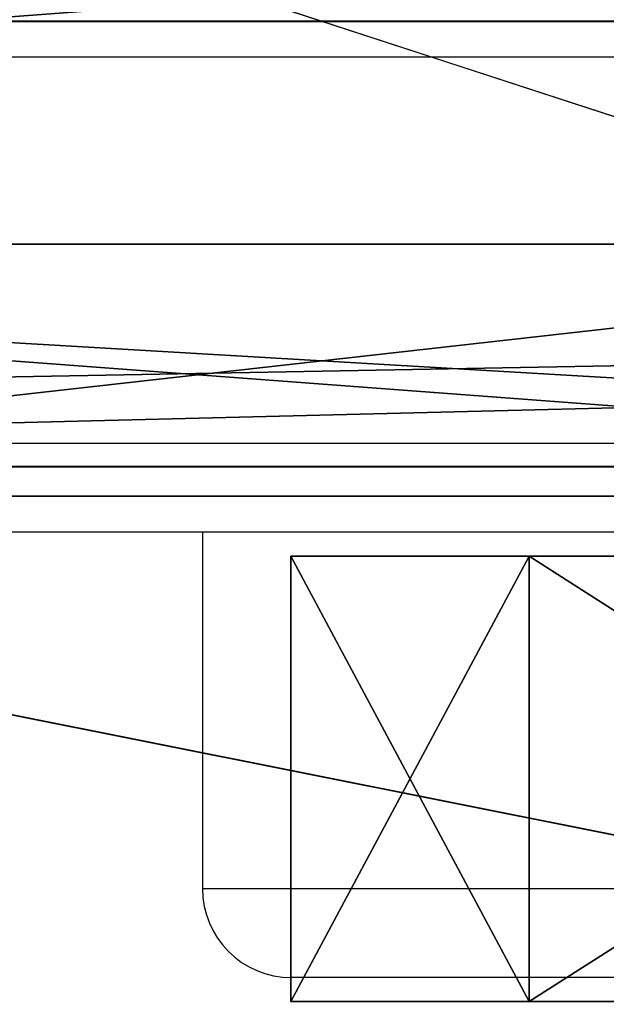
# Model space of a CAD drawing. Units: centimetres. Extents: x -434 to 484, y -386 to 329.
# Drawn here: x -238 to -236, y -176 to -173 of the extents above; entities that cross this region are included whole.
import ezdxf

# ---------------------------------------------------------------- set-up
doc = ezdxf.new("R2010")
doc.units = ezdxf.units.CM
doc.header["$LTSCALE"] = 2.54
doc.layers.get('0').update_dxf_attribs({"true_color": 0xff5454})
doc.layers.add('VP-EQ', color=7, linetype='Continuous', true_color=0x8a3492, plot=False)

# ---------------------------------------------------------------- blocks, each defined once
blk = doc.blocks.new('Grupuj_99')
at = {"color": 18, "true_color": 0x010101}
for p, q in [((0, 70.2041, 32.3316), (0, 10.2041, 32.3316)), ((0, 70.2041, 32.3316), (0, 10.2041, 32.3316)), ((1.5, 70.2041, 32.3316), (1.5, 10.2041, 32.3316)), ((1.5, 70.2041, 32.3316), (1.5, 10.2041, 32.3316)), ((0, 20.8845, 9.3389), (0, 0.8759, 10.5669)), ((0, 20.8845, 9.3389), (0, 0.8759, 10.5669)), ((1.5, 20.8845, 9.3389), (1.5, 0.8759, 10.5669)), ((1.5, 20.8845, 9.3389), (1.5, 0.8759, 10.5669))]:
    blk.add_line(p, q, dxfattribs=at)
at = {"color": 0}
mesh = blk.add_polyface(dxfattribs=at)
corners = [(0, 79.4337, 36.2197), (0, 70.2041, 32.3316), (0, 70.2041, 33.8316), (0, 79.2992), (0, 79.9067, 0.1452), (0, 79.9271, 36.0907), (0, 80.1757, 0.7088), (0, 80.1757, 35.6453), (0, 0.2711, 36.0636), (0, 0, 11.4982), (0, 0, 35.5089), (0, 0.2534, 10.859), (0, 0.8759, 10.5669), (0, 0.8753, 36.1904), (0, 10.2041, 33.8316), (0, 10.2041, 32.3316), (0, 20.8845, 9.3389), (0, 41.2497, 6.9917), (0, 59.9337, 4.1426)]
mesh.append_faces([[corners[k] for k in face] for face in [(0, 1, 2), (6, 5, 7), (8, 9, 10)]], dxfattribs={"vtx0": -1, "color": 0})
mesh.append_faces([[corners[k] for k in face] for face in [(3, 0, 4), (4, 5, 6), (9, 8, 11), (11, 8, 12), (12, 15, 16), (16, 1, 17), (17, 1, 18), (18, 1, 3)]], dxfattribs={"vtx0": -1, "vtx1": -1, "color": 0})
mesh.append_faces([[corners[k] for k in face] for face in [(1, 0, 3)]], dxfattribs={"vtx0": -1, "vtx1": -1, "vtx2": -1, "color": 0})
mesh.append_faces([[corners[k] for k in face] for face in [(4, 0, 5), (12, 8, 13), (12, 13, 14), (12, 14, 15), (16, 15, 1)]], dxfattribs={"vtx0": -1, "vtx2": -1, "color": 0})
mesh = blk.add_polyface(dxfattribs=at)
corners = [(1.5, 20.8845, 9.3389), (1.5, 10.2041, 32.3316), (1.5, 0.8759, 10.5669), (1.5, 70.2041, 32.3316), (1.5, 41.2497, 6.9917), (1.5, 59.9337, 4.1426), (1.5, 79.2992), (1.5, 70.2041, 33.8316), (1.5, 79.4337, 36.2197), (1.5, 79.9067, 0.1452), (1.5, 79.9271, 36.0907), (1.5, 80.1757, 0.7088), (1.5, 80.1757, 35.6453), (1.5, 0.2534, 10.859), (1.5, 0, 35.5089), (1.5, 0, 11.4982), (1.5, 0.2711, 36.0636), (1.5, 0.8753, 36.1904), (1.5, 10.2041, 33.8316)]
mesh.append_faces([[corners[k] for k in face] for face in [(10, 11, 12), (13, 14, 15)]], dxfattribs={"vtx0": -1, "color": 0})
mesh.append_faces([[corners[k] for k in face] for face in [(0, 1, 2), (1, 0, 3), (3, 6, 7), (7, 6, 8), (8, 9, 10), (14, 13, 16), (16, 2, 17), (17, 2, 18), (18, 2, 1)]], dxfattribs={"vtx0": -1, "vtx1": -1, "color": 0})
mesh.append_faces([[corners[k] for k in face] for face in [(3, 0, 4), (3, 4, 5), (3, 5, 6), (8, 6, 9), (10, 9, 11), (16, 13, 2)]], dxfattribs={"vtx0": -1, "vtx2": -1, "color": 0})
at = {"color": 18, "true_color": 0x010101}
mesh = blk.add_polyface(dxfattribs=at)
corners = [(1.5, 10.2041, 32.3316), (0, 70.2041, 32.3316), (0, 10.2041, 32.3316), (1.5, 70.2041, 32.3316)]
mesh.append_faces([[corners[k] for k in face] for face in [(0, 1, 2), (1, 0, 3)]], dxfattribs={"vtx0": -1, "color": 18})
mesh = blk.add_polyface(dxfattribs=at)
corners = [(1.5, 20.8845, 9.3389), (0, 0.8759, 10.5669), (0, 20.8845, 9.3389), (1.5, 0.8759, 10.5669)]
mesh.append_faces([[corners[k] for k in face] for face in [(0, 1, 2), (1, 0, 3)]], dxfattribs={"vtx0": -1, "color": 18})
blk = doc.blocks.new('Grupuj_100')
at = {"color": 0}
mesh = blk.add_polyface(dxfattribs=at)
corners = [(0.3972, 44.1219), (0.4013, 15.8026), (0, 30.0275), (1.7635, 58.0551), (1.8697, 1.4887), (5.3846, 59.2072), (5.6357, 0.3057), (9.1223, 59.5824), (9.1223, 0), (12.6089, 59.2767), (12.86, 0.3751), (16.3749, 58.0937), (16.4811, 1.5273), (17.8433, 43.7797), (17.8474, 15.4605), (18.2446, 29.5549)]
mesh.append_faces([[corners[k] for k in face] for face in [(0, 1, 2), (14, 13, 15)]], dxfattribs={"vtx0": -1, "color": 0})
mesh.append_faces([[corners[k] for k in face] for face in [(1, 3, 4), (4, 5, 6), (6, 7, 8), (8, 9, 10), (10, 11, 12), (12, 13, 14)]], dxfattribs={"vtx0": -1, "vtx1": -1, "color": 0})
mesh.append_faces([[corners[k] for k in face] for face in [(1, 0, 3), (4, 3, 5), (6, 5, 7), (8, 7, 9), (10, 9, 11), (12, 11, 13)]], dxfattribs={"vtx0": -1, "vtx2": -1, "color": 0})
mesh = blk.add_polyface(dxfattribs=at)
corners = [(0.4013, 15.8026, 1.5), (0.3972, 44.1219, 1.5), (0, 30.0275, 1.5), (1.7635, 58.0551, 1.5), (1.8697, 1.4887, 1.5), (5.3846, 59.2072, 1.5), (5.6357, 0.3057, 1.5), (9.1223, 59.5824, 1.5), (9.1223, 0, 1.5), (12.86, 0.3751, 1.5), (12.6089, 59.2767, 1.5), (16.3749, 58.0937, 1.5), (16.4811, 1.5273, 1.5), (17.8433, 43.7797, 1.5), (17.8474, 15.4605, 1.5), (18.2446, 29.5549, 1.5)]
mesh.append_faces([[corners[k] for k in face] for face in [(0, 1, 2), (13, 14, 15)]], dxfattribs={"vtx0": -1, "color": 0})
mesh.append_faces([[corners[k] for k in face] for face in [(1, 0, 3), (3, 4, 5), (5, 6, 7), (7, 9, 10), (10, 9, 11), (11, 12, 13)]], dxfattribs={"vtx0": -1, "vtx1": -1, "color": 0})
mesh.append_faces([[corners[k] for k in face] for face in [(3, 0, 4), (5, 4, 6), (7, 6, 8), (7, 8, 9), (11, 9, 12), (13, 12, 14)]], dxfattribs={"vtx0": -1, "vtx2": -1, "color": 0})
blk = doc.blocks.new('Grupuj_101')
at = {"color": 152, "true_color": 0x007db7}
blk.add_blockref('Grupuj_99', (8.3723, 0), dxfattribs=at)
at = {"color": 8, "true_color": 0x6f7c7e}
blk.add_blockref('Grupuj_100', (0, 10.4739, 32.381), dxfattribs=at)
blk = doc.blocks.new('Komponent_12')
at = {"color": 0}
blk.add_blockref('Grupuj_101', (0.1777, 0, -0.0908), dxfattribs=at)
blk = doc.blocks.new('Grupuj_104')
at = {"color": 0}
mesh = blk.add_polyface(dxfattribs=at)
corners = [(11.2616, 0.0157, 1.8701), (12.3137, 0.3018, 0.5234), (11.804, 0, 1.1758), (4.9414, 2.1134, 9.9595), (12.7226, 0.8809), (12.7226, 41.0732, 0), (0, 67.1319, 16.2842), (0, 2.1134, 16.2842), (4.7651, 67.1319, 10.1852), (11.1928, 67.9939, 1.9581), (10.3769, 68.9793, 3.0023), (11.0558, 68.5648, 2.1335), (10.753, 68.9305, 2.521)]
mesh.append_faces([[corners[k] for k in face] for face in [(0, 1, 2), (6, 3, 7), (11, 10, 12)]], dxfattribs={"vtx0": -1, "color": 0})
mesh.append_faces([[corners[k] for k in face] for face in [(1, 3, 4), (4, 3, 5), (9, 10, 11)]], dxfattribs={"vtx0": -1, "vtx1": -1, "color": 0})
mesh.append_faces([[corners[k] for k in face] for face in [(3, 6, 5)]], dxfattribs={"vtx0": -1, "vtx1": -1, "vtx2": -1, "color": 0})
mesh.append_faces([[corners[k] for k in face] for face in [(1, 0, 3), (5, 6, 8), (8, 9, 5), (9, 8, 10)]], dxfattribs={"vtx0": -1, "vtx2": -1, "color": 0})
mesh = blk.add_polyface(dxfattribs=at)
corners = [(12.3748, 67.9939, 2.8815), (5.9471, 67.1319, 11.1087), (13.9046, 41.0732, 0.9235), (11.559, 68.9793, 3.9258), (12.2378, 68.5648, 3.057), (11.935, 68.9305, 3.4445), (13.4957, 0.3018, 1.4469), (12.4436, 0.0157, 2.7936), (12.986, 0, 2.0993), (6.1234, 2.1134, 10.883), (13.9046, 0.8809, 0.9235), (1.182, 2.1134, 17.2077), (1.182, 67.1319, 17.2077)]
mesh.append_faces([[corners[k] for k in face] for face in [(3, 4, 5), (6, 7, 8)]], dxfattribs={"vtx0": -1, "color": 0})
mesh.append_faces([[corners[k] for k in face] for face in [(0, 1, 2), (1, 0, 3), (7, 6, 9), (9, 2, 11), (11, 2, 12), (12, 2, 1)]], dxfattribs={"vtx0": -1, "vtx1": -1, "color": 0})
mesh.append_faces([[corners[k] for k in face] for face in [(3, 0, 4), (9, 6, 10), (9, 10, 2)]], dxfattribs={"vtx0": -1, "vtx2": -1, "color": 0})
blk = doc.blocks.new('Grupuj_106')
at = {"color": 0}
blk.add_blockref('Komponent_12', (-0.1777, 0, 0.0908), dxfattribs=at)
at = {"color": 152, "true_color": 0x007db7}
blk.add_blockref('Grupuj_104', (4.0633, 5.4799, 76.6358), dxfattribs=at)
blk = doc.blocks.new('Komponent_13')
at = {"color": 0}
blk.add_blockref('Grupuj_106', (0, 0), dxfattribs=at)
blk = doc.blocks.new('Grupuj_14')
at = {"color": 0}
for p, q in [((6.0726, 0, 0.7995), (6.0726, 1.5, 0.7995)), ((6.0726, 0, 0.7995), (6.0726, 1.5, 0.7995)), ((11.7499, 0, 3.1511), (11.7499, 1.5, 3.1511)), ((11.7499, 0, 3.1511), (11.7499, 1.5, 3.1511)), ((16.6252, 0, 6.892), (16.6252, 1.5, 6.892)), ((16.6252, 0, 6.892), (16.6252, 1.5, 6.892))]:
    blk.add_line(p, q, dxfattribs=at)
at = {"color": 18, "true_color": 0x010101}
mesh = blk.add_polyface(dxfattribs=at)
corners = [(6.0726, 1.5, 0.7995), (0, 0), (0, 1.5), (6.0726, 0, 0.7995)]
mesh.append_faces([[corners[k] for k in face] for face in [(0, 1, 2), (1, 0, 3)]], dxfattribs={"vtx0": -1, "color": 18})
at = {"color": 0}
mesh = blk.add_polyface(dxfattribs=at)
corners = [(0, 1.5, 5.5597), (6.0726, 1.5, 0.7995), (0, 1.5), (11.7499, 1.5, 3.1511), (16.6252, 1.5, 6.892), (4.6336, 1.5, 6.1697), (8.9701, 1.5, 7.9659), (20.3661, 1.5, 11.7673), (12.6939, 1.5, 10.8233), (15.5513, 1.5, 14.5471), (22.7177, 1.5, 17.4446), (17.3475, 1.5, 18.8836), (23.5198, 1.5, 23.5372), (17.9602, 1.5, 23.5372), (17.3475, 1.5, 28.1908), (22.7177, 1.5, 29.6298), (15.559, 1.5, 32.5086), (20.3738, 1.5, 35.2885)]
mesh.append_faces([[corners[k] for k in face] for face in [(0, 1, 2), (15, 16, 17)]], dxfattribs={"vtx0": -1, "color": 0})
mesh.append_faces([[corners[k] for k in face] for face in [(1, 0, 3), (3, 0, 4), (4, 6, 7), (7, 9, 10), (10, 11, 12), (12, 14, 15)]], dxfattribs={"vtx0": -1, "vtx1": -1, "color": 0})
mesh.append_faces([[corners[k] for k in face] for face in [(4, 0, 5), (4, 5, 6), (7, 6, 8), (7, 8, 9), (10, 9, 11), (12, 11, 13), (12, 13, 14), (15, 14, 16)]], dxfattribs={"vtx0": -1, "vtx2": -1, "color": 0})
at = {"color": 18, "true_color": 0x010101}
mesh = blk.add_polyface(dxfattribs=at)
corners = [(11.7499, 1.5, 3.1511), (6.0726, 0, 0.7995), (6.0726, 1.5, 0.7995), (11.7499, 0, 3.1511)]
mesh.append_faces([[corners[k] for k in face] for face in [(0, 1, 2), (1, 0, 3)]], dxfattribs={"vtx0": -1, "color": 18})
mesh = blk.add_polyface(dxfattribs=at)
corners = [(16.6252, 1.5, 6.892), (11.7499, 0, 3.1511), (11.7499, 1.5, 3.1511), (16.6252, 0, 6.892)]
mesh.append_faces([[corners[k] for k in face] for face in [(0, 1, 2), (1, 0, 3)]], dxfattribs={"vtx0": -1, "color": 18})
mesh = blk.add_polyface(dxfattribs=at)
corners = [(16.6252, 0, 6.892), (20.3661, 1.5, 11.7673), (20.3661, 0, 11.7673), (16.6252, 1.5, 6.892)]
mesh.append_faces([[corners[k] for k in face] for face in [(0, 1, 2), (1, 0, 3)]], dxfattribs={"vtx0": -1, "color": 18})
at = {"color": 0}
mesh = blk.add_polyface(dxfattribs=at)
corners = [(6.0726, 0, 0.7995), (0, 0, 5.5597), (0, 0), (11.7499, 0, 3.1511), (16.6252, 0, 6.892), (4.6336, 0, 6.1697), (8.9701, 0, 7.9659), (20.3661, 0, 11.7673), (12.6939, 0, 10.8233), (15.5513, 0, 14.5471), (22.7177, 0, 17.4446), (17.3475, 0, 18.8836), (23.5198, 0, 23.5372), (17.9602, 0, 23.5372), (22.7177, 0, 29.6298), (17.3475, 0, 28.1908), (15.559, 0, 32.5086), (20.3738, 0, 35.2885)]
mesh.append_faces([[corners[k] for k in face] for face in [(0, 1, 2), (16, 14, 17)]], dxfattribs={"vtx0": -1, "color": 0})
mesh.append_faces([[corners[k] for k in face] for face in [(1, 4, 5), (5, 4, 6), (6, 7, 8), (8, 7, 9), (9, 10, 11), (11, 12, 13), (13, 14, 15), (15, 14, 16)]], dxfattribs={"vtx0": -1, "vtx1": -1, "color": 0})
mesh.append_faces([[corners[k] for k in face] for face in [(1, 0, 3), (1, 3, 4), (6, 4, 7), (9, 7, 10), (11, 10, 12), (13, 12, 14)]], dxfattribs={"vtx0": -1, "vtx2": -1, "color": 0})
blk = doc.blocks.new('Komponent_9')
at = {"color": 0}
blk.add_blockref('Grupuj_14', (0.02, 0, 0.0228), dxfattribs=at)
blk = doc.blocks.new('Grupuj_44')
at = {"color": 0, "extrusion": (0.866025, 0, -0.5), "rotation": 270}
blk.add_blockref('Komponent_9', (0, 32.1537, -14.9425), dxfattribs=at)
blk = doc.blocks.new('Komponent_28')
at = {"color": 0}
blk.add_blockref('Grupuj_44', (0, 2.0954), dxfattribs=at)
blk = doc.blocks.new('Komponent_10')
at = {"color": 0}
blk.add_blockref('Komponent_28', (0, -0.0954), dxfattribs=at)
blk = doc.blocks.new('Grupuj_103')
at = {"color": 0}
for p, q in [((12.7926, 0, 9.8264), (12.4984, 0, 9.853)), ((12.5164, 0, 5.8679), (12.8133, 0, 5.8995)), ((12.6258, 0, 8.4819), (12.978, 0, 8.3836)), ((12.7228, 0, 7.2557), (12.671, 0, 7.2409)), ((12.7177, 0, 0.9946), (12.7015, 0, 0.8532)), ((12.7015, 0, 0.8532), (12.7366, 0, 0.627)), ((12.7662, 0, 1.129), (12.7177, 0, 0.9946)), ((12.773, 0, 7.2709), (12.7228, 0, 7.2557)), ((12.7366, 0, 0.627), (12.8378, 0, 0.4302)), ((12.8463, 0, 1.2491), (12.7662, 0, 1.129)), ((12.8206, 0, 7.2856), (12.773, 0, 7.2709)), ((13.0567, 0, 9.7695), (12.7926, 0, 9.8264)), ((12.8133, 0, 5.8995), (13.0787, 0, 5.9606)), ((12.8684, 0, 7.2998), (12.8206, 0, 7.2856)), ((12.8378, 0, 0.4302), (12.9994, 0, 0.2669)), ((12.9577, 0, 1.3473), (12.8463, 0, 1.2491)), ((12.8599, 0, 4.8229), (12.8571, 0, 4.706)), ((12.8571, 0, 4.706), (12.8736, 0, 4.5842)), ((12.882, 0, 4.9336), (12.8599, 0, 4.8229)), ((12.9177, 0, 7.3134), (12.8684, 0, 7.2998)), ((12.8736, 0, 4.5842), (12.9094, 0, 4.4585)), ((12.9234, 0, 5.0371), (12.882, 0, 4.9336)), ((12.9094, 0, 4.4585), (12.9548, 0, 4.3497)), ((12.9692, 0, 7.3257), (12.9177, 0, 7.3134)), ((12.9824, 0, 5.13), (12.9234, 0, 5.0371)), ((12.9548, 0, 4.3497), (14.2274, 0, 1.6302)), ((13.0999, 0, 1.4163), (12.9577, 0, 1.3473)), ((13.0235, 0, 7.3364), (12.9692, 0, 7.3257)), ((12.978, 0, 8.3836), (13.0329, 0, 8.3732)), ((13.056, 0, 5.2092), (12.9824, 0, 5.13)), ((12.9994, 0, 0.2669), (13.2153, 0, 0.1414)), ((13.0812, 0, 7.345), (13.0235, 0, 7.3364)), ((13.0329, 0, 8.3732), (13.0912, 0, 8.365)), ((13.143, 0, 5.2753), (13.056, 0, 5.2092)), ((13.2872, 0, 9.6845), (13.0567, 0, 9.7695)), ((13.0787, 0, 5.9606), (13.3092, 0, 6.0493)), ((13.143, 0, 7.351), (13.0812, 0, 7.345)), ((13.0912, 0, 8.365), (13.1537, 0, 8.3595)), ((13.2725, 0, 1.4484), (13.0999, 0, 1.4163)), ((13.2095, 0, 7.3539), (13.143, 0, 7.351)), ((13.2415, 0, 5.3273), (13.143, 0, 5.2753)), ((13.1537, 0, 8.3595), (13.2211, 0, 8.3572)), ((13.3142, 0, 7.3489), (13.2095, 0, 7.3539)), ((13.2153, 0, 0.1414), (13.4797, 0, 0.0579)), ((13.2211, 0, 8.3572), (13.3339, 0, 8.3652)), ((13.3499, 0, 5.3643), (13.2415, 0, 5.3273)), ((13.3691, 0, 1.4487), (13.2725, 0, 1.4484)), ((13.4809, 0, 9.5735), (13.2872, 0, 9.6845)), ((13.3092, 0, 6.0493), (13.5012, 0, 6.1635)), ((13.4286, 0, 7.3225), (13.3142, 0, 7.3489)), ((13.3339, 0, 8.3652), (13.4467, 0, 8.3952)), ((13.4663, 0, 5.3854), (13.3499, 0, 5.3643)), ((13.4303, 0, 1.4439), (13.3691, 0, 1.4487)), ((13.5322, 0, 7.2756), (13.4286, 0, 7.3225)), ((13.4875, 0, 1.4361), (13.4303, 0, 1.4439)), ((13.4467, 0, 8.3952), (13.5483, 0, 8.4453)), ((13.6099, 0, 5.3889), (13.4663, 0, 5.3854)), ((13.4797, 0, 0.0579), (13.7867, 0, 0.0207)), ((13.6344, 0, 9.4386), (13.4809, 0, 9.5735)), ((13.5412, 0, 1.4261), (13.4875, 0, 1.4361)), ((13.5012, 0, 6.1635), (13.6515, 0, 6.301)), ((13.623, 0, 7.2101), (13.5322, 0, 7.2756)), ((13.5919, 0, 1.4146), (13.5412, 0, 1.4261)), ((13.5483, 0, 8.4453), (13.6368, 0, 8.5137)), ((13.6399, 0, 1.4025), (13.5919, 0, 1.4146)), ((13.793, 0, 5.3573), (13.6099, 0, 5.3889)), ((13.6992, 0, 7.1281), (13.623, 0, 7.2101)), ((13.7443, 0, 9.2819), (13.6344, 0, 9.4386)), ((13.6368, 0, 8.5137), (13.7103, 0, 8.5983)), ((13.6839, 0, 1.391), (13.6399, 0, 1.4025)), ((13.6515, 0, 6.301), (13.7565, 0, 6.4599)), ((13.7246, 0, 1.3806), (13.6839, 0, 1.391)), ((13.7587, 0, 7.0315), (13.6992, 0, 7.1281)), ((13.7103, 0, 8.5983), (13.7669, 0, 8.6971)), ((13.7646, 0, 1.3713), (13.7246, 0, 1.3806)), ((13.8075, 0, 9.1054), (13.7443, 0, 9.2819)), ((13.7565, 0, 6.4599), (13.813, 0, 6.638)), ((13.7996, 0, 6.9223), (13.7587, 0, 7.0315)), ((13.8047, 0, 1.3636), (13.7646, 0, 1.3713)), ((13.7669, 0, 8.6971), (13.8045, 0, 8.8082)), ((13.7867, 0, 0.0207), (14.1336, 0, 0.038)), ((13.941, 0, 5.2874), (13.793, 0, 5.3573)), ((13.82, 0, 6.8025), (13.7996, 0, 6.9223)), ((13.8045, 0, 8.8082), (13.8213, 0, 8.9296)), ((13.8456, 0, 1.3578), (13.8047, 0, 1.3636)), ((13.8213, 0, 8.9296), (13.8075, 0, 9.1054)), ((13.813, 0, 6.638), (13.82, 0, 6.8025)), ((13.8881, 0, 1.3543), (13.8456, 0, 1.3578)), ((13.9347, 0, 1.3537), (13.8881, 0, 1.3543)), ((13.9859, 0, 1.3603), (13.9347, 0, 1.3537)), ((14.061, 0, 5.1843), (13.941, 0, 5.2874)), ((14.0355, 0, 1.3784), (13.9859, 0, 1.3603)), ((14.084, 0, 1.4112), (14.0355, 0, 1.3784)), ((14.1601, 0, 5.0529), (14.061, 0, 5.1843)), ((14.1318, 0, 1.462), (14.084, 0, 1.4112)), ((14.1794, 0, 1.5339), (14.1318, 0, 1.462)), ((14.1336, 0, 0.038), (14.4554, 0, 0.1221)), ((14.2454, 0, 4.898), (14.1601, 0, 5.0529)), ((14.2274, 0, 1.6302), (14.1794, 0, 1.5339)), ((14.2244, 0, 10.9905), (14.2169, 0, 10.8365)), ((14.2169, 0, 10.8365), (14.239, 0, 10.6873)), ((14.2603, 0, 11.1361), (14.2244, 0, 10.9905)), ((14.239, 0, 10.6873), (14.2881, 0, 10.5487)), ((14.324, 0, 4.7245), (14.2454, 0, 4.898)), ((14.3219, 0, 11.2696), (14.2603, 0, 11.1361)), ((14.2881, 0, 10.5487), (14.3614, 0, 10.4236)), ((14.2904, 0, 9.098), (14.2901, 0, 6.6578)), ((14.2901, 0, 6.6578), (14.2958, 0, 6.5465)), ((14.3072, 0, 9.2431), (14.2904, 0, 9.098)), ((14.2958, 0, 6.5465), (14.3251, 0, 6.4079)), ((14.3479, 0, 9.3748), (14.3072, 0, 9.2431)), ((14.4062, 0, 11.388), (14.3219, 0, 11.2696)), ((14.8511, 0, 3.468), (14.324, 0, 4.7245)), ((14.3251, 0, 6.4079), (14.3775, 0, 6.2836)), ((14.4105, 0, 9.4912), (14.3479, 0, 9.3748)), ((14.3614, 0, 10.4236), (14.456, 0, 10.3148)), ((14.3775, 0, 6.2836), (14.4512, 0, 6.1755)), ((14.5105, 0, 11.4885), (14.4062, 0, 11.388)), ((14.4933, 0, 9.5906), (14.4105, 0, 9.4912)), ((14.4512, 0, 6.1755), (14.5445, 0, 6.0854)), ((14.4554, 0, 0.1221), (14.743, 0, 0.2742)), ((14.456, 0, 10.3148), (14.5692, 0, 10.2253)), ((14.5946, 0, 9.671), (14.4933, 0, 9.5906)), ((14.6317, 0, 11.5682), (14.5105, 0, 11.4885)), ((14.5445, 0, 6.0854), (14.6554, 0, 6.0151)), ((14.5692, 0, 10.2253), (14.6979, 0, 10.1577)), ((14.7124, 0, 9.7307), (14.5946, 0, 9.671)), ((14.7672, 0, 11.6241), (14.6317, 0, 11.5682)), ((14.6554, 0, 6.0151), (14.7822, 0, 5.9665)), ((14.6979, 0, 10.1577), (14.8394, 0, 10.1151)), ((14.8451, 0, 9.7679), (14.7124, 0, 9.7307)), ((14.743, 0, 0.2742), (14.9971, 0, 0.4949)), ((14.914, 0, 11.6535), (14.7672, 0, 11.6241)), ((14.7822, 0, 5.9665), (14.923, 0, 5.9413)), ((14.8394, 0, 10.1151), (14.9908, 0, 10.1003)), ((14.9908, 0, 9.7807), (14.8451, 0, 9.7679)), ((14.8712, 0, 3.5137), (14.8511, 0, 3.468)), ((15.3247, 0, 4.8391), (14.8712, 0, 3.5137)), ((15.0682, 0, 11.6535), (14.914, 0, 11.6535)), ((14.923, 0, 5.9413), (15.0725, 0, 5.9413)), ((15.1379, 0, 9.7679), (14.9908, 0, 9.7807)), ((14.9908, 0, 10.1003), (15.1436, 0, 10.1151)), ((14.9971, 0, 0.4949), (15.2186, 0, 0.7848)), ((15.2164, 0, 11.6241), (15.0682, 0, 11.6535)), ((15.0725, 0, 5.9413), (15.2118, 0, 5.9665)), ((15.2719, 0, 9.7307), (15.1379, 0, 9.7679)), ((15.1436, 0, 10.1151), (15.2864, 0, 10.1577)), ((15.2118, 0, 5.9665), (15.3373, 0, 6.0151)), ((15.3532, 0, 11.5682), (15.2164, 0, 11.6241)), ((15.2186, 0, 0.7848), (15.4082, 0, 1.1446)), ((15.391, 0, 9.671), (15.2719, 0, 9.7307)), ((15.2864, 0, 10.1577), (15.4164, 0, 10.2253)), ((15.3895, 0, 4.9885), (15.3247, 0, 4.8391)), ((15.3373, 0, 6.0151), (15.447, 0, 6.0854)), ((15.4756, 0, 11.4885), (15.3532, 0, 11.5682)), ((15.4714, 0, 5.1239), (15.3895, 0, 4.9885)), ((15.4933, 0, 9.5906), (15.391, 0, 9.671)), ((15.4082, 0, 1.1446), (15.5117, 0, 1.4071)), ((15.4164, 0, 10.2253), (15.5306, 0, 10.3148)), ((15.447, 0, 6.0854), (15.5393, 0, 6.1755)), ((15.5761, 0, 5.2384), (15.4714, 0, 5.1239)), ((15.5809, 0, 11.388), (15.4756, 0, 11.4885)), ((15.577, 0, 9.4912), (15.4933, 0, 9.5906)), ((15.5117, 0, 1.4071), (16.6301, 0, 4.4767)), ((15.5306, 0, 10.3148), (15.6261, 0, 10.4236)), ((15.5393, 0, 6.1755), (15.6122, 0, 6.2836)), ((15.7094, 0, 5.3253), (15.5761, 0, 5.2384)), ((15.6403, 0, 9.3748), (15.577, 0, 9.4912)), ((15.666, 0, 11.2696), (15.5809, 0, 11.388)), ((15.6122, 0, 6.2836), (15.664, 0, 6.4079)), ((15.6261, 0, 10.4236), (15.7001, 0, 10.5487)), ((15.6813, 0, 9.2431), (15.6403, 0, 9.3748)), ((15.664, 0, 6.4079), (15.693, 0, 6.5465)), ((15.7282, 0, 11.1361), (15.666, 0, 11.2696)), ((15.6983, 0, 9.098), (15.6813, 0, 9.2431)), ((15.693, 0, 6.5465), (15.6986, 0, 6.6578)), ((15.6986, 0, 6.6578), (15.6983, 0, 9.098)), ((15.7001, 0, 10.5487), (15.7497, 0, 10.6873)), ((15.8771, 0, 5.3777), (15.7094, 0, 5.3253)), ((15.7644, 0, 10.9905), (15.7282, 0, 11.1361)), ((15.7497, 0, 10.6873), (15.772, 0, 10.8365)), ((15.772, 0, 10.8365), (15.7644, 0, 10.9905)), ((16.0568, 0, 5.3898), (15.8771, 0, 5.3777))]:
    blk.add_line(p, q, dxfattribs=at)
at = {"color": 18, "true_color": 0x010101}
mesh = blk.add_polyface(dxfattribs=at)
corners = [(13.6992, 0, 7.1281), (12.3516, 0, 7.1921), (12.2621, 0, 7.1911), (13.623, 0, 7.2101), (12.4269, 0, 7.1969), (12.4955, 0, 7.2046), (12.5583, 0, 7.2149), (13.5322, 0, 7.2756), (12.6165, 0, 7.2272), (12.671, 0, 7.2409), (12.7228, 0, 7.2557), (12.773, 0, 7.2709), (12.8206, 0, 7.2856), (13.4286, 0, 7.3225), (12.8684, 0, 7.2998), (12.9177, 0, 7.3134), (12.9692, 0, 7.3257), (13.3142, 0, 7.3489), (13.0235, 0, 7.3364), (13.0812, 0, 7.345), (13.143, 0, 7.351), (13.2095, 0, 7.3539), (13.3339, 0, 8.3652), (13.1537, 0, 8.3595), (13.2211, 0, 8.3572), (13.0912, 0, 8.365), (13.0329, 0, 8.3732), (13.4467, 0, 8.3952), (12.978, 0, 8.3836), (12.6258, 0, 8.4819), (13.5483, 0, 8.4453), (13.6368, 0, 8.5137), (12.5683, 0, 8.4944), (12.5063, 0, 8.5051), (12.4387, 0, 8.5133), (12.3646, 0, 8.5186), (13.7103, 0, 8.5983), (12.283, 0, 8.5205), (12.8133, 0, 5.8995), (12.1404, 0, 5.8733), (12.5164, 0, 5.8679), (11.7326, 0, 5.9471), (13.0787, 0, 5.9606), (11.3638, 0, 6.0888), (13.3092, 0, 6.0493), (13.5012, 0, 6.1635), (11.0402, 0, 6.2927), (13.6515, 0, 6.301), (10.7678, 0, 6.5527), (13.7565, 0, 6.4599), (13.813, 0, 6.638), (10.5528, 0, 6.863), (13.82, 0, 6.8025), (13.7996, 0, 6.9223), (10.4013, 0, 7.2177), (13.7587, 0, 7.0315), (12.1431, 0, 7.2071), (12.0359, 0, 7.2457), (10.3193, 0, 7.6108), (11.9418, 0, 7.3056), (11.8622, 0, 7.385), (11.7984, 0, 7.4825), (11.7516, 0, 7.5966), (11.7233, 0, 7.7255), (10.3128, 0, 8.0347), (11.7148, 0, 7.8678), (11.7267, 0, 8.0081), (11.7582, 0, 8.1347), (10.3825, 0, 8.4392), (11.8079, 0, 8.2461), (11.8744, 0, 8.3407), (11.9565, 0, 8.417), (12.0529, 0, 8.4735), (10.5232, 0, 8.8037), (12.1621, 0, 8.5085), (13.7669, 0, 8.6971), (13.8045, 0, 8.8082), (10.7294, 0, 9.1227), (13.8213, 0, 8.9296), (13.8075, 0, 9.1054), (13.7443, 0, 9.2819), (10.9955, 0, 9.391), (13.6344, 0, 9.4386), (11.316, 0, 9.6032), (13.4809, 0, 9.5735), (13.2872, 0, 9.6845), (11.6853, 0, 9.7541), (13.0567, 0, 9.7695), (12.0979, 0, 9.8383), (12.7926, 0, 9.8264), (12.4984, 0, 9.853)]
mesh.append_faces([[corners[k] for k in face] for face in [(20, 17, 21), (22, 23, 24), (38, 39, 40), (88, 89, 90)]], dxfattribs={"vtx0": -1, "color": 18})
mesh.append_faces([[corners[k] for k in face] for face in [(1, 3, 4), (4, 3, 5), (5, 3, 6), (6, 7, 8), (8, 7, 9), (9, 7, 10), (10, 7, 11), (11, 7, 12), (12, 13, 14), (14, 13, 15), (15, 13, 16), (16, 17, 18), (18, 17, 19), (19, 17, 20), (23, 22, 25), (25, 22, 26), (26, 27, 28), (28, 27, 29), (29, 31, 32), (32, 31, 33), (33, 31, 34), (34, 31, 35), (35, 36, 37), (39, 38, 41), (41, 42, 43), (43, 45, 46), (46, 47, 48), (48, 50, 51), (51, 53, 54), (54, 57, 58), (58, 63, 64), (64, 67, 68), (68, 72, 73), (73, 76, 77), (77, 80, 81), (81, 82, 83), (83, 85, 86), (86, 87, 88)]], dxfattribs={"vtx0": -1, "vtx1": -1, "color": 18})
mesh.append_faces([[corners[k] for k in face] for face in [(54, 0, 2), (73, 37, 36)]], dxfattribs={"vtx0": -1, "vtx1": -1, "vtx2": -1, "color": 18})
mesh.append_faces([[corners[k] for k in face] for face in [(0, 1, 2), (1, 0, 3), (6, 3, 7), (12, 7, 13), (16, 13, 17), (26, 22, 27), (29, 27, 30), (29, 30, 31), (35, 31, 36), (41, 38, 42), (43, 42, 44), (43, 44, 45), (46, 45, 47), (48, 47, 49), (48, 49, 50), (51, 50, 52), (51, 52, 53), (54, 53, 55), (54, 55, 0), (54, 2, 56), (54, 56, 57), (58, 57, 59), (58, 59, 60), (58, 60, 61), (58, 61, 62), (58, 62, 63), (64, 63, 65), (64, 65, 66), (64, 66, 67), (68, 67, 69), (68, 69, 70), (68, 70, 71), (68, 71, 72), (73, 72, 74), (73, 74, 37), (73, 36, 75), (73, 75, 76), (77, 76, 78), (77, 78, 79), (77, 79, 80), (81, 80, 82), (83, 82, 84), (83, 84, 85), (86, 85, 87), (88, 87, 89)]], dxfattribs={"vtx0": -1, "vtx2": -1, "color": 18})
mesh = blk.add_polyface(dxfattribs=at)
corners = [(14.1336, 0, 0.038), (13.4797, 0, 0.0579), (13.7867, 0, 0.0207), (14.4554, 0, 0.1221), (13.2153, 0, 0.1414), (14.743, 0, 0.2742), (12.9994, 0, 0.2669), (12.8378, 0, 0.4302), (14.9971, 0, 0.4949), (12.7366, 0, 0.627), (15.2186, 0, 0.7848), (12.7015, 0, 0.8532), (15.4082, 0, 1.1446), (12.7177, 0, 0.9946), (12.7662, 0, 1.129), (12.8463, 0, 1.2491), (15.5117, 0, 1.4071), (13.9347, 0, 1.3537), (12.9577, 0, 1.3473), (13.9859, 0, 1.3603), (14.0355, 0, 1.3784), (14.084, 0, 1.4112), (14.1318, 0, 1.462), (16.6301, 0, 4.4767), (14.1794, 0, 1.5339), (14.2274, 0, 1.6302), (14.8511, 0, 3.468), (14.8712, 0, 3.5137), (15.3247, 0, 4.8391), (16.664, 0, 4.6008), (16.6807, 0, 4.7204), (16.6803, 0, 4.8342), (16.663, 0, 4.9411), (15.3895, 0, 4.9885), (16.6288, 0, 5.0402), (15.4714, 0, 5.1239), (16.5777, 0, 5.1303), (15.5761, 0, 5.2384), (16.5161, 0, 5.2041), (16.4427, 0, 5.2665), (15.7094, 0, 5.3253), (16.3588, 0, 5.3168), (16.2657, 0, 5.3546), (15.8771, 0, 5.3777), (16.1646, 0, 5.3791), (16.0568, 0, 5.3898), (12.9548, 0, 4.3497), (14.324, 0, 4.7245), (12.9094, 0, 4.4585), (12.8736, 0, 4.5842), (12.8571, 0, 4.706), (12.8599, 0, 4.8229), (14.2454, 0, 4.898), (12.882, 0, 4.9336), (14.1601, 0, 5.0529), (12.9234, 0, 5.0371), (12.9824, 0, 5.13), (14.061, 0, 5.1843), (13.056, 0, 5.2092), (13.941, 0, 5.2874), (13.143, 0, 5.2753), (13.2415, 0, 5.3273), (13.793, 0, 5.3573), (13.3499, 0, 5.3643), (13.6099, 0, 5.3889), (13.4663, 0, 5.3854), (13.8881, 0, 1.3543), (13.0999, 0, 1.4163), (13.8456, 0, 1.3578), (13.8047, 0, 1.3636), (13.7646, 0, 1.3713), (13.7246, 0, 1.3806), (13.6839, 0, 1.391), (13.6399, 0, 1.4025), (13.5919, 0, 1.4146), (13.5412, 0, 1.4261), (13.2725, 0, 1.4484), (13.4875, 0, 1.4361), (13.4303, 0, 1.4439), (13.3691, 0, 1.4487)]
mesh.append_faces([[corners[k] for k in face] for face in [(0, 1, 2), (43, 44, 45), (63, 64, 65), (76, 78, 79)]], dxfattribs={"vtx0": -1, "color": 18})
mesh.append_faces([[corners[k] for k in face] for face in [(1, 3, 4), (4, 5, 6), (6, 5, 7), (7, 8, 9), (9, 10, 11), (11, 12, 13), (13, 12, 14), (14, 12, 15), (15, 17, 18), (17, 16, 19), (19, 16, 20), (20, 16, 21), (21, 16, 22), (22, 23, 24), (24, 23, 25), (26, 23, 27), (27, 23, 28), (28, 32, 33), (33, 34, 35), (35, 36, 37), (37, 39, 40), (40, 42, 43), (46, 47, 48), (48, 47, 49), (49, 47, 50), (50, 47, 51), (51, 52, 53), (53, 54, 55), (55, 54, 56), (56, 57, 58), (58, 59, 60), (60, 59, 61), (61, 62, 63), (18, 66, 67), (66, 18, 17), (67, 75, 76)]], dxfattribs={"vtx0": -1, "vtx1": -1, "color": 18})
mesh.append_faces([[corners[k] for k in face] for face in [(15, 16, 17), (25, 23, 26)]], dxfattribs={"vtx0": -1, "vtx1": -1, "vtx2": -1, "color": 18})
mesh.append_faces([[corners[k] for k in face] for face in [(1, 0, 3), (4, 3, 5), (7, 5, 8), (9, 8, 10), (11, 10, 12), (15, 12, 16), (22, 16, 23), (28, 23, 29), (28, 29, 30), (28, 30, 31), (28, 31, 32), (33, 32, 34), (35, 34, 36), (37, 36, 38), (37, 38, 39), (40, 39, 41), (40, 41, 42), (43, 42, 44), (26, 46, 25), (46, 26, 47), (51, 47, 52), (53, 52, 54), (56, 54, 57), (58, 57, 59), (61, 59, 62), (63, 62, 64), (67, 66, 68), (67, 68, 69), (67, 69, 70), (67, 70, 71), (67, 71, 72), (67, 72, 73), (67, 73, 74), (67, 74, 75), (76, 75, 77), (76, 77, 78)]], dxfattribs={"vtx0": -1, "vtx2": -1, "color": 18})
mesh = blk.add_polyface(dxfattribs=at)
corners = [(15.1436, 0, 10.1151), (14.8394, 0, 10.1151), (14.9908, 0, 10.1003), (15.2864, 0, 10.1577), (14.6979, 0, 10.1577), (15.4164, 0, 10.2253), (14.5692, 0, 10.2253), (15.5306, 0, 10.3148), (14.456, 0, 10.3148), (15.6261, 0, 10.4236), (14.3614, 0, 10.4236), (15.7001, 0, 10.5487), (14.2881, 0, 10.5487), (15.7497, 0, 10.6873), (14.239, 0, 10.6873), (15.772, 0, 10.8365), (14.2169, 0, 10.8365), (15.7644, 0, 10.9905), (14.2244, 0, 10.9905), (15.7282, 0, 11.1361), (14.2603, 0, 11.1361), (15.666, 0, 11.2696), (14.3219, 0, 11.2696), (15.5809, 0, 11.388), (14.4062, 0, 11.388), (15.4756, 0, 11.4885), (14.5105, 0, 11.4885), (15.3532, 0, 11.5682), (14.6317, 0, 11.5682), (15.2164, 0, 11.6241), (14.7672, 0, 11.6241), (15.0682, 0, 11.6535), (14.914, 0, 11.6535)]
mesh.append_faces([[corners[k] for k in face] for face in [(0, 1, 2), (30, 31, 32)]], dxfattribs={"vtx0": -1, "color": 18})
mesh.append_faces([[corners[k] for k in face] for face in [(1, 3, 4), (4, 5, 6), (6, 7, 8), (8, 9, 10), (10, 11, 12), (12, 13, 14), (14, 15, 16), (16, 17, 18), (18, 19, 20), (20, 21, 22), (22, 23, 24), (24, 25, 26), (26, 27, 28), (28, 29, 30)]], dxfattribs={"vtx0": -1, "vtx1": -1, "color": 18})
mesh.append_faces([[corners[k] for k in face] for face in [(1, 0, 3), (4, 3, 5), (6, 5, 7), (8, 7, 9), (10, 9, 11), (12, 11, 13), (14, 13, 15), (16, 15, 17), (18, 17, 19), (20, 19, 21), (22, 21, 23), (24, 23, 25), (26, 25, 27), (28, 27, 29), (30, 29, 31)]], dxfattribs={"vtx0": -1, "vtx2": -1, "color": 18})
mesh = blk.add_polyface(dxfattribs=at)
corners = [(15.2118, 0, 5.9665), (14.923, 0, 5.9413), (15.0725, 0, 5.9413), (14.7822, 0, 5.9665), (15.3373, 0, 6.0151), (14.6554, 0, 6.0151), (15.447, 0, 6.0854), (14.5445, 0, 6.0854), (15.5393, 0, 6.1755), (14.4512, 0, 6.1755), (15.6122, 0, 6.2836), (14.3775, 0, 6.2836), (15.664, 0, 6.4079), (14.3251, 0, 6.4079), (15.693, 0, 6.5465), (14.2958, 0, 6.5465), (15.6986, 0, 6.6578), (14.2901, 0, 6.6578), (14.2904, 0, 9.098), (15.6983, 0, 9.098), (15.6813, 0, 9.2431), (14.3072, 0, 9.2431), (15.6403, 0, 9.3748), (14.3479, 0, 9.3748), (15.577, 0, 9.4912), (14.4105, 0, 9.4912), (15.4933, 0, 9.5906), (14.4933, 0, 9.5906), (15.391, 0, 9.671), (14.5946, 0, 9.671), (15.2719, 0, 9.7307), (14.7124, 0, 9.7307), (15.1379, 0, 9.7679), (14.8451, 0, 9.7679), (14.9908, 0, 9.7807)]
mesh.append_faces([[corners[k] for k in face] for face in [(0, 1, 2), (33, 32, 34)]], dxfattribs={"vtx0": -1, "color": 18})
mesh.append_faces([[corners[k] for k in face] for face in [(1, 0, 3), (3, 4, 5), (5, 6, 7), (7, 8, 9), (9, 10, 11), (11, 12, 13), (13, 14, 15), (15, 16, 17), (17, 16, 18), (18, 20, 21), (21, 22, 23), (23, 24, 25), (25, 26, 27), (27, 28, 29), (29, 30, 31), (31, 32, 33)]], dxfattribs={"vtx0": -1, "vtx1": -1, "color": 18})
mesh.append_faces([[corners[k] for k in face] for face in [(3, 0, 4), (5, 4, 6), (7, 6, 8), (9, 8, 10), (11, 10, 12), (13, 12, 14), (15, 14, 16), (18, 16, 19), (18, 19, 20), (21, 20, 22), (23, 22, 24), (25, 24, 26), (27, 26, 28), (29, 28, 30), (31, 30, 32)]], dxfattribs={"vtx0": -1, "vtx2": -1, "color": 18})
blk = doc.blocks.new('logo_vinci_LOW')
at = {"color": 0, "xscale": 0.6, "zscale": 0.6}
blk.add_blockref('Grupuj_103', (-8.8716, 0, -1.7374), dxfattribs=at)
blk = doc.blocks.new('Grupuj_47')
at = {"color": 0}
for p, q in [((0, 1.5), (80.3, 1.5)), ((0, 1.5), (80.3, 1.5)), ((0, 0), (80.3, 0)), ((0, 0), (80.3, 0))]:
    blk.add_line(p, q, dxfattribs=at)
at = {"color": 18, "true_color": 0x010101, "extrusion": (-4.01219e-11, 1, -1.62264e-15)}
for centre in [(-25.7463, 218.9032, 1.5), (-25.7463, 218.9032, 1.5), (-25.7463, 218.9032, 1.5), (-25.7463, 218.9032, 1.5), (-25.7463, 218.9032, 1.5), (-25.7463, 218.9032, 1.5), (-25.7463, 218.9032), (-25.7463, 218.9032), (-25.7463, 218.9032), (-25.7463, 218.9032), (-25.7463, 218.9032), (-25.7463, 218.9032)]:
    blk.add_arc(centre, 151.1356, 249.160142, 279.502502, dxfattribs=at)
at = {"color": 0, "extrusion": (-4.01219e-11, 1, -1.62264e-15)}
for centre in [(-25.7463, 218.9032, 1.5), (-25.7463, 218.9032), (-25.7463, 218.9032)]:
    blk.add_arc(centre, 151.1356, 249.160142, 279.502502, dxfattribs=at)
at = {"color": 18, "true_color": 0x010101}
mesh = blk.add_polyface(dxfattribs=at)
corners = [(80.3, 1.5), (0, 0), (0, 1.5), (80.3, 0)]
mesh.append_faces([[corners[k] for k in face] for face in [(0, 1, 2), (1, 0, 3)]], dxfattribs={"vtx0": -1, "color": 18})
at = {"color": 0}
mesh = blk.add_polyface(dxfattribs=at)
corners = [(0, 1.5), (33.0951, 1.5, 17.9124), (80.3, 1.5), (28.985, 1.5, 20.3691), (25.6509, 1.5, 23.8059), (0, 1.5, 69.1667), (37.7009, 1.5, 16.6031), (42.4887, 1.5, 16.5306), (23.3198, 1.5, 27.9885), (22.1507, 1.5, 32.632), (22.2233, 1.5, 37.4197), (23.5326, 1.5, 42.0256), (25.9893, 1.5, 46.1357), (29.4261, 1.5, 49.4698), (33.6087, 1.5, 51.8009), (38.2521, 1.5, 52.9699), (14.0318, 1.5, 68.2223), (27.3596, 1.5, 67.7762), (0.7953, 1.5, 69.8415), (0.1192, 1.5, 69.5339), (0.4135, 1.5, 69.7837), (57.2083, 1.5, 27.4749), (80.3, 1.5, 76.9764), (54.7515, 1.5, 23.3649), (51.3148, 1.5, 20.0307), (47.1321, 1.5, 17.6997), (58.5175, 1.5, 32.0808), (58.5901, 1.5, 36.8686), (57.421, 1.5, 41.512), (55.09, 1.5, 45.6946), (51.7558, 1.5, 49.1314), (47.6457, 1.5, 51.5881), (43.0399, 1.5, 52.8974), (66.8539, 1.5, 73.4655), (53.8739, 1.5, 70.4081), (40.6749, 1.5, 68.5067), (79.5139, 1.5, 77.6552), (80.2066, 1.5, 77.3026), (79.9724, 1.5, 77.5481), (79.6508, 1.5, 77.6552)]
mesh.append_faces([[corners[k] for k in face] for face in [(18, 19, 20), (38, 36, 39)]], dxfattribs={"vtx0": -1, "color": 0})
mesh.append_faces([[corners[k] for k in face] for face in [(0, 1, 2), (1, 0, 3), (3, 0, 4), (4, 5, 8), (8, 5, 9), (9, 5, 10), (10, 5, 11), (11, 5, 12), (12, 5, 13), (13, 5, 14), (14, 5, 15), (16, 5, 18), (2, 21, 22), (21, 2, 23), (23, 2, 24), (24, 2, 25), (25, 2, 7), (33, 15, 34), (34, 15, 35), (35, 15, 17), (22, 36, 37), (37, 36, 38)]], dxfattribs={"vtx0": -1, "vtx1": -1, "color": 0})
mesh.append_faces([[corners[k] for k in face] for face in [(15, 5, 16), (22, 15, 33)]], dxfattribs={"vtx0": -1, "vtx1": -1, "vtx2": -1, "color": 0})
mesh.append_faces([[corners[k] for k in face] for face in [(4, 0, 5), (2, 1, 6), (2, 6, 7), (15, 16, 17), (18, 5, 19), (22, 21, 26), (22, 26, 27), (22, 27, 28), (22, 28, 29), (22, 29, 30), (22, 30, 31), (22, 31, 32), (22, 32, 15), (22, 33, 36)]], dxfattribs={"vtx0": -1, "vtx2": -1, "color": 0})
at = {"color": 18, "true_color": 0x010101}
mesh = blk.add_polyface(dxfattribs=at)
corners = [(14.0318, 0, 68.2223), (27.3596, 1.5, 67.7762), (14.0318, 1.5, 68.2223), (27.3596, 0, 67.7762)]
mesh.append_faces([[corners[k] for k in face] for face in [(0, 1, 2), (1, 0, 3)]], dxfattribs={"vtx0": -1, "color": 18})
at = {"color": 0}
mesh = blk.add_polyface(dxfattribs=at)
corners = [(80.3, 0), (47.1321, 0, 17.6997), (0, 0), (51.3148, 0, 20.0307), (54.7515, 0, 23.3649), (57.2083, 0, 27.4749), (80.3, 0, 76.9764), (42.4887, 0, 16.5306), (58.5175, 0, 32.0808), (58.5901, 0, 36.8686), (57.421, 0, 41.512), (55.09, 0, 45.6946), (51.7558, 0, 49.1314), (47.6457, 0, 51.5881), (43.0399, 0, 52.8974), (38.2521, 0, 52.9699), (66.8539, 0, 73.4655), (53.8739, 0, 70.4081), (40.6749, 0, 68.5067), (27.3596, 0, 67.7762), (79.5139, 0, 77.6552), (80.2066, 0, 77.3026), (79.9724, 0, 77.5481), (79.6508, 0, 77.6552), (25.6509, 0, 23.8059), (0, 0, 69.1667), (28.985, 0, 20.3691), (33.0951, 0, 17.9124), (37.7009, 0, 16.6031), (23.3198, 0, 27.9885), (22.1507, 0, 32.632), (22.2233, 0, 37.4197), (23.5326, 0, 42.0256), (25.9893, 0, 46.1357), (29.4261, 0, 49.4698), (33.6087, 0, 51.8009), (14.0318, 0, 68.2223), (0.7953, 0, 69.8415), (0.1192, 0, 69.5339), (0.4135, 0, 69.7837)]
mesh.append_faces([[corners[k] for k in face] for face in [(20, 22, 23), (38, 37, 39)]], dxfattribs={"vtx0": -1, "color": 0})
mesh.append_faces([[corners[k] for k in face] for face in [(0, 1, 2), (1, 0, 3), (3, 0, 4), (4, 0, 5), (5, 6, 8), (8, 6, 9), (9, 6, 10), (10, 6, 11), (11, 6, 12), (12, 6, 13), (13, 6, 14), (14, 6, 15), (16, 6, 20), (2, 24, 25), (24, 2, 26), (26, 2, 27), (27, 2, 28), (28, 2, 7), (36, 15, 19), (25, 37, 38)]], dxfattribs={"vtx0": -1, "vtx1": -1, "color": 0})
mesh.append_faces([[corners[k] for k in face] for face in [(15, 6, 16), (25, 15, 36)]], dxfattribs={"vtx0": -1, "vtx1": -1, "vtx2": -1, "color": 0})
mesh.append_faces([[corners[k] for k in face] for face in [(5, 0, 6), (2, 1, 7), (15, 16, 17), (15, 17, 18), (15, 18, 19), (20, 6, 21), (20, 21, 22), (25, 24, 29), (25, 29, 30), (25, 30, 31), (25, 31, 32), (25, 32, 33), (25, 33, 34), (25, 34, 35), (25, 35, 15), (25, 36, 37)]], dxfattribs={"vtx0": -1, "vtx2": -1, "color": 0})
blk = doc.blocks.new('3DGeom-6625_Defintion_2')
at = {"color": 7, "true_color": 0xf4f2f2}
blk.add_blockref('Komponent_10', (17.0893, -0.1473, 11.0516), dxfattribs=at)
at = {"color": 0}
for name, p in [('Grupuj_47', (0, 3.6543)), ('logo_vinci_LOW', (17.4369, 3.5543, 8.3719))]:
    blk.add_blockref(name, p, dxfattribs=at)
blk = doc.blocks.new('Grupuj_4')
at = {"color": 0, "rotation": 270}
blk.add_blockref('Komponent_13', (30.2648, 52.7336, 26.6316), dxfattribs=at)
at = {"color": 114, "true_color": 0x01b14b}
blk.add_blockref('3DGeom-6625_Defintion_2', (30.2374, 39.2075, 125.6115), dxfattribs=at)
blk = doc.blocks.new('17122')
at = {"layer": 'VP-EQ', "color": 0, "linetype": 'Continuous', "lineweight": 25}
for p, q in [((1789.4558, -4.1172), (1757.5854, -4.1172)), ((1757.5854, -5.4172), (1789.4558, -5.4172)), ((1789.4558, -5.7172), (1757.5353, -5.7172)), ((1773.3887, -5.7172), (1773.3887, -6.9172)), ((1773.3887, -6.9172), (1775.6761, -6.9172)), ((1775.947, -7.2172), (1773.6887, -7.2172))]:
    blk.add_line(p, q, dxfattribs=at)
blk.add_arc((1773.6887, -6.9172), 0.3, 180, 270, dxfattribs=at)
blk = doc.blocks.new('17122 2d')
at = {"layer": 'VP-EQ', "color": 0}
blk.add_blockref('17122', (94.8508, 24.5416), dxfattribs=at)

msp = doc.modelspace()

# ---------------------------------------------------------------- block references
at = {"color": 0}
msp.add_blockref('Grupuj_4', (-284.665, -217.0517), dxfattribs=at)
at = {"layer": 'VP-EQ', "color": 0}
msp.add_blockref('17122 2d', (-2105.8753, -193.2357), dxfattribs=at)

doc.saveas('drawing.dxf')
